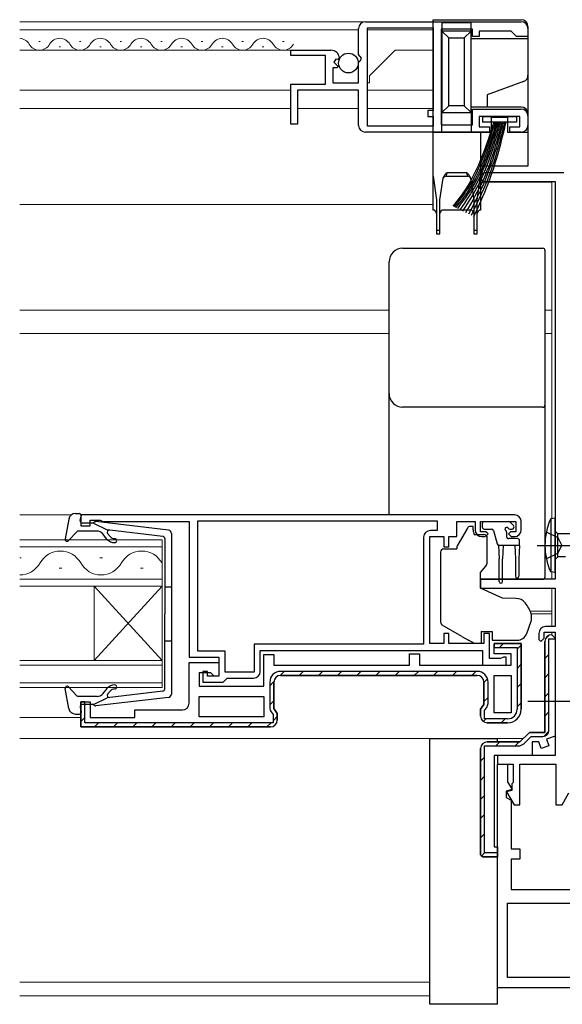
# Model space of a CAD drawing. Extents: x 0 to 1133, y 0 to 806.
# Drawn here: x 827 to 907, y 199 to 345 of the extents above; entities that cross this region are included whole.
import ezdxf

# ---------------------------------------------------------------- set-up
doc = ezdxf.new("R2010")
doc.units = 0
doc.linetypes.add('YCENTER_1', pattern=[13, 10, -1, 1, -1])
for name, color, linetype, lineweight in [('YKK_11', 7, 'CONTINUOUS', 30), ('YKK_12', 2, 'CONTINUOUS', 13), ('YKK_13', 4, 'CONTINUOUS', 30)]:
    doc.layers.add(name, color=color, linetype=linetype, lineweight=lineweight)

msp = doc.modelspace()

# ---------------------------------------------------------------- linework, layer by layer
at = {"layer": 'YKK_11', "linetype": 'ByBlock', "lineweight": -2, "ltscale": 0.5}
for p, q in [((877.3, 339.47), (877.3, 343.3)), ((878.3, 344.3), (901.3, 344.3)), ((878.6, 328.9), (878.6, 343.4)), ((878.6, 343.4), (888.3, 343.4)), ((888.3, 343.4), (888.3, 331.2)), ((894.1, 343.2), (889.5, 343.2)), ((889.5, 343.2), (889.5, 329.1)), ((894.1, 342.1), (894.1, 343.2)), ((902.3, 343.3), (902.3, 342.1)), ((895.1, 342.1), (894.1, 342.1)), ((899.8, 342.9), (895.1, 342.9)), ((895.1, 342.9), (895.1, 342.1)), ((900.3, 342.4), (899.8, 342.9)), ((900.6, 342.1), (900.3, 342.4)), ((902.3, 342.1), (900.6, 342.1)), ((867.3, 339.3), (867.3, 340.1)), ((867.3, 340.1), (873.2, 340.1)), ((872.4, 339.3), (867.3, 339.3)), ((872.4, 335.1), (872.4, 339.3)), ((873.93, 338.79), (873.66, 338.32)), ((874.25, 338.71), (873.93, 338.79)), ((874.5, 338.92), (874.25, 338.71)), ((877.75, 338.93), (877.3, 339.47)), ((877.6, 338.6), (877.75, 338.93)), ((874.12, 337.5), (873.5, 337.5)), ((873.5, 337.5), (873.5, 335.3)), ((873.66, 338.32), (874.22, 337.76)), ((874.22, 337.76), (874.12, 337.5)), ((877.3, 338.3), (877.6, 338.6)), ((877.3, 335.3), (877.3, 338.3)), ((867.3, 329.2), (867.3, 335.1)), ((867.3, 335.1), (872.4, 335.1)), ((873.5, 335.3), (877.3, 335.3)), ((877.3, 334.2), (868.3, 334.2)), ((868.3, 334.2), (868.3, 329.2)), ((877.3, 329), (877.3, 334.2)), ((894.1, 329.1), (894.1, 331.4)), ((894.1, 331.4), (901.3, 331.4)), ((888.3, 331.2), (887.5, 331.2)), ((887.5, 331.2), (887.5, 330.3)), ((887.5, 330.3), (888.3, 330.3)), ((888.3, 330.3), (888.3, 328.9)), ((901.1, 330.3), (895.1, 330.3)), ((895.1, 330.3), (895.1, 328.8)), ((901.1, 328.8), (901.1, 330.3)), ((902.3, 330.4), (902.3, 329)), ((868.3, 329.2), (867.3, 329.2)), ((888.3, 328.9), (878.6, 328.9)), ((889.5, 329.1), (894.1, 329.1)), ((895.1, 328.8), (896.6, 328.8)), ((896.6, 328.8), (896.6, 328)), ((899.6, 328), (899.6, 328.8)), ((899.6, 328.8), (901.1, 328.8)), ((896.6, 328), (878.3, 328)), ((901.3, 328), (899.6, 328)), ((900.3, 271.5), (836.3, 271.5)), ((836.3, 271.5), (836.3, 269.9)), ((837.7, 269.9), (837.7, 270.7)), ((837.7, 270.7), (839.15, 270.7)), ((839.15, 270.7), (839.38, 270.6)), ((839.38, 270.6), (839.6, 270.5)), ((839.6, 270.5), (852.3, 270.5)), ((852.3, 270.5), (852.3, 250.5)), ((853.6, 270.6), (888.9, 270.6)), ((853.6, 251.4), (853.6, 270.6)), ((888.9, 270.6), (888.9, 269.2)), ((891.8, 268.3), (891.8, 270.5)), ((891.8, 270.5), (894.5, 270.5)), ((894.5, 270.5), (894.5, 269.3)), ((895.3, 269), (895.3, 270.5)), ((895.3, 270.5), (900.5, 270.5)), ((900.5, 270.5), (900.5, 269)), ((901.3, 269.3), (901.3, 270.5)), ((836.3, 269.9), (837.7, 269.9)), ((888.9, 269.2), (887.9, 269.2)), ((896.1, 269), (895.3, 269)), ((896.4, 268.7), (896.1, 269)), ((899.7, 269), (899.4, 268.7)), ((900.5, 269), (899.7, 269)), ((886.9, 268.2), (886.9, 252.4)), ((887.8, 252.5), (887.8, 268.3)), ((887.8, 268.3), (889.9, 268.3)), ((889.9, 268.3), (889.9, 266.8)), ((890.6, 266.8), (890.6, 268.3)), ((890.6, 268.3), (891.8, 268.3)), ((895.5, 268.3), (896, 268.3)), ((896, 268.3), (896.4, 268.7)), ((899.4, 268.7), (899.8, 268.3)), ((899.8, 268.3), (900.3, 268.3)), ((889.9, 266.8), (890.6, 266.8)), ((890.6, 254), (889.9, 254)), ((889.9, 254), (889.9, 252.5)), ((890.6, 252.5), (890.6, 254)), ((896.6, 254), (895.8, 254)), ((895.8, 254), (895.8, 252.5)), ((896.6, 250.3), (896.6, 254)), ((905.8, 253.8), (906.3, 253.3)), ((906.3, 253.3), (906.3, 238.82)), ((886.9, 252.4), (861.9, 252.4)), ((861.9, 252.4), (861.9, 248.3)), ((862.8, 248.4), (862.8, 251.5)), ((862.8, 251.5), (895.6, 251.5)), ((889.9, 252.5), (887.8, 252.5)), ((895.8, 252.5), (890.6, 252.5)), ((895.6, 251.5), (895.6, 249.3)), ((897.3, 251), (897.3, 252.5)), ((897.3, 252.5), (901.3, 252.5)), ((901.3, 252.5), (901.3, 242.8)), ((904.8, 239.4), (904.8, 252.8)), ((852.3, 250.5), (856.7, 250.5)), ((857.6, 251.4), (853.6, 251.4)), ((856.7, 250.5), (856.7, 247.7)), ((857.6, 248.3), (857.6, 251.4)), ((863.3, 246.2), (863.3, 250.9)), ((863.3, 250.9), (864.8, 250.9)), ((864.8, 250.9), (864.8, 249.3)), ((884.8, 249.3), (884.8, 251)), ((884.8, 251), (886.3, 251)), ((886.3, 251), (886.3, 249.3)), ((898.25, 250.3), (896.6, 250.3)), ((899.8, 251), (897.3, 251)), ((898.48, 250.4), (898.25, 250.3)), ((898.7, 250.5), (898.48, 250.4)), ((899.1, 250.5), (898.7, 250.5)), ((899.1, 249.3), (899.1, 250.5)), ((899.8, 249.3), (899.8, 251)), ((852.3, 243.7), (852.3, 249.7)), ((852.3, 249.7), (856.7, 249.7)), ((856.7, 249.7), (856.7, 247.7)), ((864.8, 249.3), (884.8, 249.3)), ((886.3, 249.3), (899.8, 249.3)), ((895.6, 249.3), (899.1, 249.3)), ((855.5, 248.2), (853.8, 248.2)), ((853.8, 248.2), (853.8, 246.2)), ((855, 248.4), (854.3, 248.4)), ((854.3, 248.4), (854.3, 246.8)), ((855, 247.7), (855, 248.4)), ((856.7, 247.7), (855, 247.7)), ((856, 247.7), (855.5, 248.2)), ((856.7, 247.7), (856, 247.7)), ((857.3, 246.8), (857.6, 247.1)), ((861.9, 248.3), (857.6, 248.3)), ((857.6, 247.1), (857.9, 247.4)), ((857.9, 247.4), (861.8, 247.4)), ((894.8, 247.8), (865.8, 247.8)), ((897.3, 242.3), (897.3, 247.8)), ((897.3, 247.8), (899.8, 247.8)), ((899.8, 247.8), (899.8, 242.3)), ((853.8, 246.2), (863.3, 246.2)), ((854.3, 246.8), (857.3, 246.8)), ((864.8, 246.8), (864.8, 242.91)), ((895.8, 243.51), (895.8, 246.8)), ((853.8, 244.7), (863.3, 244.7)), ((853.8, 241.7), (853.8, 244.7)), ((863.3, 244.7), (863.3, 241.7)), ((836.3, 240.2), (836.3, 243.9)), ((836.3, 243.9), (837.7, 243.9)), ((837.7, 243.9), (837.7, 241.6)), ((864.8, 242.91), (865.3, 242.2)), ((895.3, 242.8), (895.8, 243.51)), ((895.3, 241.8), (895.3, 242.8)), ((837.7, 241.6), (844.3, 241.6)), ((844.3, 241.6), (844.3, 242.7)), ((844.3, 242.7), (851.3, 242.7)), ((863.3, 241.7), (853.8, 241.7)), ((865.3, 242.2), (865.3, 241.2)), ((899.8, 242.3), (897.3, 242.3)), ((864.3, 240.2), (836.3, 240.2)), ((899.3, 240.8), (896.3, 240.8)), ((901.1, 238), (902.5, 239.4)), ((902.5, 239.4), (904.8, 239.4)), ((906.3, 238.82), (905.04, 238.37)), ((895.3, 221.3), (895.3, 237)), ((896.3, 238), (901.1, 238)), ((903.9, 238), (902.9, 238)), ((902.9, 238), (902.9, 236)), ((904.26, 237.02), (903.9, 238)), ((905.39, 237.43), (904.26, 237.02)), ((905.04, 238.37), (905.39, 237.43)), ((902.9, 236), (897.3, 236)), ((897.3, 236), (897.3, 222.5)), ((897.3, 222.5), (897.8, 222.5)), ((897.8, 222.5), (897.8, 221)), ((895.6, 221), (895.3, 221.3)), ((897.8, 221), (895.6, 221))]:
    msp.add_line(p, q, dxfattribs=at)
at = {"layer": 'YKK_11', "color": 211, "linetype": 'ByBlock', "lineweight": -2, "ltscale": 0.5}
for p, q in [((907.6, 322), (895.95, 322)), ((895.95, 320.7), (906.3, 320.7)), ((906.3, 320.7), (906.3, 262)), ((906.3, 262), (895.3, 262)), ((895.3, 262), (895.3, 260.7)), ((895.3, 260.7), (906.3, 260.7)), ((906.3, 260.7), (906.3, 255)), ((906.3, 255), (904.9, 255)), ((903.9, 254), (903.9, 253.1)), ((903.9, 253.1), (904.2, 252.8)), ((904.2, 252.8), (904.7, 253.3)), ((904.7, 253.3), (904.7, 254.2)), ((904.7, 254.2), (906.3, 254.2)), ((906.3, 254.2), (906.3, 236)), ((906.3, 236), (897.8, 236)), ((897.8, 236), (897.8, 234.7)), ((897.8, 234.7), (900.1, 234.7)), ((897.8, 201.7), (897.8, 234.7)), ((897.8, 234.7), (899.3, 234.7)), ((899.3, 234.7), (899.3, 232.1)), ((900.1, 234.7), (900.1, 232)), ((901.1, 228.7), (901.1, 234.7)), ((901.1, 234.7), (906.4, 234.7)), ((906.4, 234.7), (906.4, 228.7)), ((899.3, 232.1), (899.96, 230.97)), ((900.1, 232), (899.9, 231.8)), ((899.9, 231.8), (899.9, 230.8)), ((899.96, 230.97), (899.1, 230.74)), ((899.1, 230.74), (899.1, 229.8)), ((899.1, 229.8), (899.8, 229.4)), ((899.9, 230.8), (899.14, 230.6)), ((899.14, 230.6), (900.24, 228.7)), ((907.33, 228.7), (908.35, 230.47)), ((899.8, 229.4), (899.8, 222.2)), ((900.24, 228.7), (901.1, 228.7)), ((906.4, 228.7), (907.33, 228.7)), ((899.8, 222.2), (901.1, 222.2)), ((901.1, 222.2), (901.1, 220.7)), ((901.1, 220.7), (899.8, 220.7)), ((899.8, 220.7), (899.8, 216.2)), ((899.8, 216.2), (908.5, 216.2)), ((899.3, 203.2), (899.3, 214.2)), ((899.3, 214.2), (914, 214.2)), ((922.5, 203.2), (899.3, 203.2)), ((927, 201.7), (897.8, 201.7))]:
    msp.add_line(p, q, dxfattribs=at)
at = {"layer": 'YKK_11', "linetype": 'Continuous', "lineweight": 13}
for p, q in [((904.89, 253.22), (905.38, 253.71)), ((898.1, 251.9), (898.7, 252.5)), ((900.7, 251.67), (901.25, 252.22)), ((904.8, 250.3), (905.4, 250.9)), ((900.7, 248.84), (901.3, 249.44)), ((865.71, 247.8), (866.32, 248.4)), ((868.55, 247.8), (869.15, 248.4)), ((871.37, 247.8), (871.97, 248.4)), ((874.2, 247.8), (874.8, 248.4)), ((877.03, 247.8), (877.63, 248.4)), ((879.86, 247.8), (880.46, 248.4)), ((882.69, 247.8), (883.29, 248.4)), ((885.52, 247.8), (886.12, 248.4)), ((888.35, 247.8), (888.95, 248.4)), ((891.17, 247.8), (891.77, 248.4)), ((894, 247.8), (894.6, 248.4)), ((895.8, 246.77), (896.32, 247.29)), ((904.8, 247.47), (905.4, 248.07)), ((864.2, 246.28), (864.8, 246.89)), ((900.7, 246.01), (901.3, 246.61)), ((895.8, 243.94), (896.4, 244.54)), ((904.8, 244.64), (905.4, 245.24)), ((864.2, 243.45), (864.8, 244.05)), ((900.7, 243.18), (901.3, 243.78)), ((836.3, 241.01), (836.9, 241.61)), ((864.69, 241.12), (865.3, 241.73)), ((895.69, 241.01), (896.13, 241.44)), ((898.32, 240.8), (898.92, 241.4)), ((904.8, 241.81), (905.4, 242.41)), ((838.32, 240.2), (838.92, 240.8)), ((841.15, 240.2), (841.75, 240.8)), ((843.98, 240.2), (844.58, 240.8)), ((846.8, 240.2), (847.4, 240.8)), ((849.63, 240.2), (850.23, 240.8)), ((852.46, 240.2), (853.06, 240.8)), ((855.29, 240.2), (855.89, 240.8)), ((858.12, 240.2), (858.72, 240.8)), ((860.95, 240.2), (861.55, 240.8)), ((863.77, 240.2), (864.38, 240.81)), ((904.62, 238.81), (905.39, 239.58)), ((897.56, 237.4), (898.16, 238)), ((900.39, 237.4), (901, 238.01)), ((895.3, 235.14), (895.9, 235.74)), ((895.3, 232.31), (895.9, 232.91)), ((895.3, 229.49), (895.9, 230.09)), ((895.3, 226.66), (895.9, 227.26)), ((895.3, 223.83), (895.9, 224.43)), ((895.39, 221.09), (895.9, 221.6))]:
    msp.add_line(p, q, dxfattribs=at)
at = {"layer": 'YKK_11', "linetype": 'ByBlock', "lineweight": 30, "ltscale": 0.5}
for p, q in [((905.4, 239.7), (905.4, 253.2)), ((905.4, 253.2), (906.3, 253.2)), ((906.3, 253.3), (905.8, 253.8)), ((906.3, 253.2), (906.3, 253.3)), ((901.3, 252.5), (897.3, 252.5)), ((897.3, 252.5), (897.3, 251.9)), ((897.3, 251.9), (900.7, 251.9)), ((900.7, 251.9), (900.7, 242.8)), ((901.3, 242.8), (901.3, 252.5)), ((904.8, 252.8), (904.8, 239.4)), ((894.8, 248.4), (865.8, 248.4)), ((865.8, 247.8), (894.8, 247.8)), ((864.2, 246.8), (864.2, 243.07)), ((864.8, 242.91), (864.8, 246.8)), ((895.8, 246.8), (895.8, 243.51)), ((896.4, 243.67), (896.4, 246.8)), ((836.9, 243.9), (836.3, 243.9)), ((836.3, 243.9), (836.3, 240.2)), ((836.9, 240.8), (836.9, 243.9)), ((865.3, 242.2), (864.8, 242.91)), ((895.8, 243.51), (895.3, 242.8)), ((895.3, 242.8), (895.3, 241.8)), ((895.9, 242.61), (896.2, 243.04)), ((864.4, 242.44), (864.7, 242.01)), ((864.7, 242.01), (864.7, 240.8)), ((865.3, 241.2), (865.3, 242.2)), ((895.9, 241.4), (895.9, 242.61)), ((899.3, 241.4), (895.9, 241.4)), ((836.3, 240.2), (864.3, 240.2)), ((864.7, 240.8), (836.9, 240.8)), ((896.3, 240.8), (899.3, 240.8)), ((902.5, 239.4), (901.1, 238)), ((901.67, 237.72), (902.75, 238.8)), ((904.8, 239.4), (902.5, 239.4)), ((902.75, 238.8), (904.5, 238.8)), ((895.3, 237), (895.3, 221.3)), ((895.9, 221.6), (895.9, 237.4)), ((895.9, 237.4), (900.89, 237.4)), ((901.1, 238), (896.3, 238)), ((895.3, 221.3), (895.6, 221)), ((895.6, 221), (897.8, 221)), ((897.8, 221.6), (895.9, 221.6)), ((897.8, 221), (897.8, 221.6))]:
    msp.add_line(p, q, dxfattribs=at)
at = {"layer": 'YKK_11', "linetype": 'ByBlock', "lineweight": -2, "ltscale": 0.5}
for centre, radius, start, end in [((878.3, 343.3), 1, 90, 180), ((901.3, 343.3), 1, 0, 90), ((873.2, 338.8), 1.3, 5.2159, 90), ((901.3, 330.4), 1, 0, 90), ((878.3, 329), 1, 180, 270), ((901.3, 329), 1, 270, 360), ((900.3, 270.5), 1, 0, 90), ((887.9, 268.2), 1, 90, 180), ((895.5, 269.3), 1, 180, 270), ((900.3, 269.3), 1, 270, 360), ((905.8, 252.8), 1, 90, 180), ((861.8, 248.4), 1, 270, 360), ((865.8, 246.8), 1, 90, 180), ((894.8, 246.8), 1, 0, 90), ((851.3, 243.7), 1, 270, 360), ((899.3, 242.8), 2, 270, 360), ((896.3, 241.8), 1, 180, 270), ((864.3, 241.2), 1, 270, 360), ((896.3, 237), 1, 90, 180)]:
    msp.add_arc(centre, radius, start, end, dxfattribs=at)
at = {"layer": 'YKK_11', "color": 211, "linetype": 'ByBlock', "lineweight": -2, "ltscale": 0.5}
for centre, radius, end in [((895.95, 321.35), 0.65, 270), ((904.9, 254), 1, 180)]:
    msp.add_arc(centre, radius, 90, end, dxfattribs=at)
at = {"layer": 'YKK_11', "linetype": 'ByBlock', "lineweight": 30, "ltscale": 0.5}
for centre, radius, start, end in [((905.8, 252.8), 1, 90, 180), ((865.8, 246.8), 1.6, 90, 180), ((865.8, 246.8), 1, 90, 180), ((894.8, 246.8), 1.6, 0, 90), ((894.8, 246.8), 1, 0, 90), ((865.3, 243.07), 1.1, 180, 215), ((895.3, 243.67), 1.1, 325, 360), ((899.3, 242.8), 2, 270, 360), ((899.3, 242.8), 1.4, 270, 360), ((896.3, 241.8), 1, 180, 270), ((864.3, 241.2), 1, 270, 360), ((904.5, 239.7), 0.9, 270, 360), ((896.3, 237), 1, 90, 180), ((900.89, 238.5), 1.1, 270, 315)]:
    msp.add_arc(centre, radius, start, end, dxfattribs=at)
at = {"layer": 'YKK_12'}
for p, q in [((888.3, 344.3), (827.3, 344.3)), ((877.3, 343.1), (827.3, 343.1)), ((878.6, 343.1), (888.3, 343.1)), ((888.3, 343.11), (888.3, 331.47)), ((830.3, 341.36), (830.1, 341.36)), ((833.3, 340.6), (833.1, 340.6)), ((836.3, 341.36), (836.1, 341.36)), ((839.3, 340.6), (839.1, 340.6)), ((842.3, 341.36), (842.1, 341.36)), ((845.3, 340.6), (845.1, 340.6)), ((848.3, 341.36), (848.1, 341.36)), ((851.3, 340.6), (851.1, 340.6)), ((854.3, 341.36), (854.1, 341.36)), ((857.3, 340.6), (857.1, 340.6)), ((860.3, 341.36), (860.1, 341.36)), ((863.3, 340.6), (863.1, 340.6)), ((866.3, 341.36), (866.1, 341.36)), ((867.7, 340.1), (827.3, 340.1)), ((878.9, 336.3), (882.7, 340.1)), ((882.7, 340.1), (888.3, 340.1)), ((878.9, 335.3), (878.9, 336.3)), ((878.9, 335.3), (878.6, 335.3)), ((867.3, 334.2), (827.3, 334.2)), ((878.6, 334.2), (888.3, 334.2)), ((867.3, 331.5), (827.3, 331.5)), ((868.3, 331.5), (877.3, 331.5)), ((878.6, 331.5), (888.3, 331.5)), ((895.3, 320.6), (905.8, 320.6)), ((905.8, 320.6), (905.8, 270.94)), ((827.3, 317.3), (888.3, 317.3)), ((881.8, 301.7), (827.3, 301.7)), ((905.8, 301.7), (904.8, 301.7)), ((881.8, 298.3), (827.3, 298.3)), ((905.8, 298.3), (904.8, 298.3)), ((827.3, 271.5), (834.93, 271.5)), ((848.3, 267.8), (827.3, 267.8)), ((848.3, 261), (848.3, 267.8)), ((827.3, 266.8), (848.3, 266.8)), ((827.5, 265.16), (827.3, 265.16)), ((839.5, 265.16), (839.1, 265.16)), ((833.5, 263.64), (833.1, 263.64)), ((845.5, 263.64), (845.1, 263.64)), ((848.3, 262), (827.3, 262)), ((905.8, 263.06), (905.8, 262)), ((827.3, 261), (848.3, 261)), ((838.3, 261), (838.3, 250)), ((848.3, 261), (838.3, 250)), ((848.3, 250), (838.3, 261)), ((848.3, 261), (848.3, 250)), ((905.8, 260.7), (905.8, 255)), ((902.56, 257.3), (905.8, 257.3)), ((902.72, 256.9), (905.8, 256.9)), ((905.8, 254.2), (905.8, 253.8)), ((848.3, 250), (827.3, 250)), ((848.3, 246), (848.3, 250)), ((827.3, 249.3), (848.3, 249.3)), ((848.3, 246.7), (827.3, 246.7)), ((827.3, 246), (848.3, 246)), ((827.3, 241.6), (836.3, 241.6)), ((827.3, 238.5), (901.6, 238.5)), ((827.3, 202.5), (887.8, 202.5)), ((827.3, 200.5), (887.8, 200.5))]:
    msp.add_line(p, q, dxfattribs=at)
for centre, radius, start, end in [((827.2, 340.14), 1.72, 29.2025, 86.6433), ((833.2, 340.14), 1.72, 29.2025, 150.7975), ((839.2, 340.14), 1.72, 29.2025, 150.7975), ((845.2, 340.14), 1.72, 29.2025, 150.7975), ((851.2, 340.14), 1.72, 29.2025, 150.7975), ((857.2, 340.14), 1.72, 29.2025, 150.7975), ((863.2, 340.14), 1.72, 29.2025, 150.7975), ((830.2, 341.82), 1.72, 209.2025, 330.7975), ((836.2, 341.82), 1.72, 209.2025, 330.7975), ((842.2, 341.82), 1.72, 209.2025, 330.7975), ((848.2, 341.82), 1.72, 209.2025, 330.7975), ((854.2, 341.82), 1.72, 209.2025, 330.7975), ((860.2, 341.82), 1.72, 209.2025, 330.7975), ((866.2, 341.82), 1.72, 209.2025, 330.7975), ((833.3, 262.72), 3.44, 29.2025, 150.7975), ((845.3, 262.72), 3.44, 29.2278, 150.7975), ((827.3, 266.08), 3.44, 269.9774, 330.7975), ((839.3, 266.08), 3.44, 209.2025, 330.7975)]:
    msp.add_arc(centre, radius, start, end, dxfattribs=at)
at = {"layer": 'YKK_13'}
for p, q in [((888.3, 344.6), (901.3, 344.6)), ((888.3, 328), (888.3, 344.6)), ((889.6, 344.2), (893.9, 344.2)), ((889.6, 344.2), (889.6, 342.9)), ((893.9, 342.9), (893.9, 344.2)), ((902.3, 343.6), (902.3, 341.8)), ((889.6, 342.9), (890.6, 341.9)), ((889.6, 342.9), (889.6, 330.9)), ((893.9, 342.9), (889.6, 342.9)), ((890.6, 331.9), (890.6, 341.9)), ((890.6, 341.9), (892.9, 341.9)), ((893.9, 342.9), (892.9, 341.9)), ((892.9, 341.9), (892.9, 331.9)), ((893.9, 330.9), (893.9, 342.9)), ((893.9, 341.8), (902.3, 341.8)), ((902.3, 341.8), (902.3, 336.4)), ((902.3, 336.4), (902.3, 330.7)), ((901.64, 335.46), (896.3, 333.52)), ((896.3, 333.52), (896.3, 331.7)), ((890.6, 331.9), (889.6, 330.9)), ((892.9, 331.9), (890.6, 331.9)), ((892.9, 331.9), (893.9, 330.9)), ((896.3, 331.7), (893.9, 331.7)), ((901.3, 331.7), (896.3, 331.7)), ((889.6, 330.9), (893.9, 330.9)), ((889.6, 328), (889.6, 330.9)), ((893.9, 330.9), (893.9, 328)), ((895.6, 330.3), (900.6, 330.3)), ((895.6, 330.3), (895.6, 329.45)), ((896.9, 330.2), (899.3, 330.2)), ((896.9, 328), (896.9, 330.2)), ((899.3, 330.2), (899.3, 328)), ((900.6, 330.3), (900.6, 329.45)), ((902.3, 330.7), (902.3, 328)), ((900.6, 329.45), (895.6, 329.45)), ((888.3, 321.5), (888.3, 328)), ((888.3, 328), (895.3, 328)), ((895.3, 328), (895.3, 321.5)), ((895.3, 328), (896.9, 328)), ((899.3, 328), (902.3, 328)), ((902.3, 328), (902.3, 323)), ((902.3, 323), (895.3, 323)), ((888.3, 321.5), (888.8, 318)), ((888.3, 316.5), (888.3, 321.5)), ((890.24, 321.5), (890.38, 322)), ((890.24, 321.5), (893.37, 321.5)), ((893.23, 322), (890.38, 322)), ((893.23, 322), (893.37, 321.5)), ((894.8, 318), (895.3, 321.5)), ((895.3, 321.5), (895.3, 316.5)), ((889.3, 318), (889.76, 321.2)), ((893.84, 321.2), (894.3, 318)), ((888.8, 318), (888.8, 313.5)), ((889.3, 313.5), (889.3, 318)), ((894.3, 318), (894.3, 313.5)), ((894.8, 313.5), (894.8, 318)), ((893.8, 316.5), (889.8, 316.5)), ((888.8, 313.5), (888.8, 313)), ((889.3, 313.5), (888.8, 313.5)), ((888.8, 313), (889.3, 313)), ((889.3, 313), (889.3, 313.5)), ((894.3, 313.5), (894.3, 313)), ((894.8, 313.5), (894.3, 313.5)), ((894.3, 313), (894.8, 313)), ((894.8, 313), (894.8, 313.5)), ((883.8, 310.86), (904.5, 310.86)), ((904.8, 310.56), (904.8, 309.3)), ((881.8, 307.6), (881.8, 308.86)), ((881.8, 288.73), (881.8, 289.4)), ((881.8, 283.3), (881.8, 288.73)), ((904.8, 287.7), (904.8, 287.04)), ((904.8, 287.04), (904.8, 283.45)), ((904.8, 283.45), (904.8, 262.38)), ((881.8, 271.5), (881.8, 283.3)), ((834.55, 270.88), (834, 267.95)), ((835.53, 271.7), (836.1, 271.7)), ((836.21, 270.68), (836.39, 271.32)), ((849.26, 269.25), (838.52, 270.5)), ((895.85, 270.5), (899.45, 270.5)), ((900.16, 269.91), (899.66, 270.41)), ((906.3, 271), (905.65, 270.92)), ((905.65, 270.92), (905.65, 263.08)), ((906.3, 263), (906.3, 271)), ((835.71, 269), (834.52, 267.7)), ((838.73, 269.1), (835.93, 269.1)), ((838.2, 270.3), (836.5, 270.3)), ((838.2, 270.3), (840.2, 269.29)), ((848.43, 268.33), (840.2, 269.29)), ((840.47, 269.25), (840.47, 269.25)), ((893.36, 269.55), (891.87, 266.91)), ((894.2, 269.8), (893.79, 269.8)), ((894.2, 269.3), (894.2, 269.8)), ((895.55, 270.2), (895.55, 269.7)), ((895.85, 269.4), (896.92, 269.4)), ((897.21, 269.18), (897.73, 267.22)), ((899.15, 268.94), (899.15, 268.3)), ((899.61, 269.4), (899.95, 269.4)), ((904.99, 269), (906.7, 268.15)), ((906.3, 269.08), (906.7, 268.68)), ((840.17, 267.94), (839.5, 268.74)), ((840.63, 268.32), (840.27, 268.76)), ((848.7, 268.03), (848.7, 256.9)), ((849.7, 268.75), (849.7, 245.05)), ((894.37, 268.6), (895.8, 268.6)), ((896.3, 267.3), (896.3, 268.1)), ((900.75, 268), (899.45, 268)), ((901.05, 267), (901.05, 267.7)), ((906.7, 265.33), (906.7, 268.68)), ((908.5, 268.68), (906.7, 268.68)), ((906.7, 268.15), (907.31, 267)), ((889.4, 266), (889.4, 265.9)), ((889.9, 266.5), (891.8, 266.5)), ((891.8, 266.67), (891.8, 266.5)), ((896.3, 264.56), (896.3, 267.3)), ((897.95, 267.01), (898.05, 265)), ((901.05, 267), (898.02, 267)), ((898.65, 267), (898.55, 265)), ((900.35, 267), (900.45, 265)), ((901.05, 267), (900.95, 265)), ((906.7, 265.86), (907.31, 267)), ((889.4, 265.9), (889.4, 264.9)), ((889.4, 264.9), (889.4, 262.42)), ((898.05, 261.65), (898.05, 265)), ((898.55, 261.65), (898.55, 265)), ((900.45, 265), (900.45, 262.45)), ((900.95, 265), (900.95, 262.45)), ((904.99, 265), (906.7, 265.86)), ((906.3, 264.93), (906.7, 265.33)), ((907.84, 265.33), (906.7, 265.33)), ((895.3, 263), (896.07, 263.91)), ((889.4, 262.42), (889.4, 260.7)), ((895.3, 260.7), (895.3, 263)), ((895.3, 262), (904.5, 262)), ((904.8, 262.38), (904.8, 262.3)), ((906.3, 263), (905.65, 263.08)), ((848.7, 260.9), (849.7, 260.9)), ((889.4, 260.7), (889.4, 257.2)), ((897.54, 259.65), (895.3, 260.7)), ((898.52, 259.2), (897.54, 259.65)), ((900.51, 259.18), (898.52, 259.2)), ((848.7, 245.77), (848.7, 256.9)), ((889.4, 257.2), (889.4, 255.68)), ((902.8, 255.97), (902.8, 256.7)), ((892.55, 253.57), (889.65, 255.24)), ((902.11, 253.99), (902.77, 255.8)), ((892.55, 253.57), (893.53, 253)), ((894.4, 252.5), (893.53, 253)), ((895.4, 254.3), (895.4, 252.5)), ((895.4, 254.3), (897, 254.3)), ((897, 254.3), (897, 253)), ((897, 253), (900.7, 253)), ((848.7, 252.9), (849.7, 252.9)), ((895.4, 252.5), (894.4, 252.5)), ((834.55, 242.92), (834, 245.85)), ((835.71, 244.8), (834.52, 246.1)), ((840.17, 245.86), (839.5, 245.06)), ((838.73, 244.7), (835.93, 244.7)), ((838.2, 243.5), (840.2, 244.51)), ((849.26, 244.55), (838.52, 243.3)), ((848.43, 245.47), (840.2, 244.51)), ((840.63, 245.48), (840.27, 245.04)), ((836.21, 243.12), (836.39, 242.48)), ((838.2, 243.5), (836.5, 243.5)), ((835.53, 242.1), (836.1, 242.1)), ((887.8, 199.25), (887.8, 238.5)), ((887.8, 238.5), (897.8, 238.5)), ((897.8, 238), (897.8, 238.5)), ((897.8, 199.25), (897.8, 202)), ((897.8, 199.25), (887.8, 199.25))]:
    msp.add_line(p, q, dxfattribs=at)
at = {"layer": 'YKK_13', "linetype": 'YCENTER_1'}
for p, q in [((903.64, 267), (932.34, 267)), ((902.3, 244), (915.8, 244))]:
    msp.add_line(p, q, dxfattribs=at)
at = {"layer": 'YKK_13'}
msp.add_circle((875.81, 338.2), 1.45, dxfattribs=at)
for centre, radius, start, end in [((901.3, 343.6), 1, 0, 90), ((901.3, 336.4), 1, 290, 0), ((901.3, 330.7), 1, 0, 90), ((890.24, 321), 0.5, 90, 171.8699), ((891.19, 320.73), 1.51, 122.6196, 161.6201), ((892.41, 320.73), 1.51, 18.3799, 57.3804), ((893.37, 321), 0.5, 8.1301, 90), ((888.3, 316), 0.5, 0, 90), ((889.8, 316), 0.5, 90, 180), ((893.8, 316), 0.5, 0, 90), ((895.3, 316), 0.5, 90, 180), ((883.8, 289.4), 2, 180.0393, 270.0393), ((904.5, 287.7), 0.3, 269.961, 359.9605), ((835.53, 270.7), 1, 90, 169.4879), ((836.1, 271.4), 0.3, 344.4346, 90), ((836.5, 270.6), 0.3, 164.4346, 270), ((838.48, 270.2), 0.3, 83.3791, 160.5288), ((895.85, 270.2), 0.3, 90, 180), ((899.45, 270.2), 0.3, 45, 90), ((914.3, 267), 9.5, 155.618, 204.382), ((835.93, 268.8), 0.3, 90, 137.6447), ((838.73, 268.1), 1, 40, 90), ((840.5, 268.95), 0.3, 83.3791, 220), ((849.2, 268.75), 0.5, 0, 83.3791), ((893.79, 269.3), 0.5, 90, 150.4612), ((895.7, 269.3), 1.5, 180, 207.8181), ((895.85, 269.7), 0.3, 180, 270), ((896.92, 269.1), 0.3, 15, 90), ((899.15, 269.4), 0.25, 33.0557, 236.9443), ((898.85, 268.94), 0.3, 0, 56.9443), ((899.61, 269.7), 0.3, 213.0557, 270), ((899.95, 269.7), 0.3, 270, 45), ((834.3, 267.9), 0.3, 169.4879, 317.6447), ((841.32, 268.9), 1.5, 220, 270), ((841.32, 268.9), 0.9, 220, 270), ((841.32, 267.7), 0.3, 270, 90), ((848.4, 268.03), 0.3, 0, 83.3791), ((895.8, 268.1), 0.5, 0, 90), ((899.45, 268.3), 0.3, 180, 270), ((900.75, 267.7), 0.3, 0, 90), ((889.9, 266), 0.5, 90, 180), ((892.3, 266.67), 0.5, 150.4612, 180), ((898.02, 267.3), 0.3, 195, 270), ((895.3, 264.56), 1, 320, 0), ((898.3, 261.65), 0.25, 180, 0), ((900.7, 262.45), 0.25, 180, 0), ((904.5, 262.3), 0.3, 269.9958, 359.996), ((900.49, 257.38), 1.8, 38.9295, 89.5), ((898, 255.37), 5, 17.1462, 38.9295), ((902.3, 255.97), 0.5, 340, 360), ((902.3, 256.7), 0.5, 0, 17.1462), ((889.9, 255.68), 0.5, 180, 240), ((900.7, 254.5), 1.5, 270, 340), ((834.3, 245.9), 0.3, 42.3553, 190.5121), ((841.32, 244.9), 1.5, 90, 140), ((841.32, 244.9), 0.9, 90, 140), ((841.32, 246.1), 0.3, 270, 90), ((848.4, 245.77), 0.3, 276.6209, 0), ((835.93, 245), 0.3, 222.3553, 270), ((838.73, 245.7), 1, 270, 320), ((840.5, 244.85), 0.3, 140, 276.6209), ((849.2, 245.05), 0.5, 276.6209, 0), ((835.53, 243.1), 1, 190.5121, 270), ((836.5, 243.2), 0.3, 90, 195.5654), ((838.48, 243.6), 0.3, 199.4712, 276.6209), ((836.1, 242.4), 0.3, 270, 15.5654)]:
    msp.add_arc(centre, radius, start, end, dxfattribs=at)
for centre, major_axis, start_param, end_param in [((883.8, 308.86), (0, -2), 3.141593, 4.712389), ((904.5, 310.56), (0, -0.3), 1.570796, 3.141593)]:
    msp.add_ellipse(centre, major_axis=major_axis, ratio=0.998401, start_param=start_param, end_param=end_param, dxfattribs=at)
at = {"layer": 'YKK_13', "extrusion": (0, 0, -1)}
msp.add_ellipse((902.3, 258.31), major_axis=(-0.47, 2.51), ratio=0.000298, start_param=3.140563, end_param=3.14109, dxfattribs=at)
at = {"layer": 'YKK_13'}
for points, knots in [([(897.24, 329.45), (896.14, 326.02), (894.73, 321.64), (891.99, 318), (891.2, 317.07)], [0, 0, 0, 0, 10.652909, 13.626287, 13.626287, 13.626287, 13.626287]), ([(897.44, 329.45), (896.37, 326.05), (894.98, 321.62), (892.21, 317.97), (891.4, 316.97)], [0, 0, 0, 0, 10.545334, 13.72189, 13.72189, 13.72189, 13.72189]), ([(897.64, 329.45), (896.57, 325.93), (895.21, 321.47), (892.41, 317.82), (891.62, 316.85)], [0, 0, 0, 0, 10.858838, 13.770645, 13.770645, 13.770645, 13.770645]), ([(897.84, 329.45), (896.85, 326.11), (895.52, 321.63), (892.77, 317.92), (891.88, 316.72)], [0, 0, 0, 0, 10.305835, 13.82092, 13.82092, 13.82092, 13.82092]), ([(898.04, 329.45), (897.1, 326.25), (895.79, 321.78), (893.21, 317.94), (892.26, 316.53)], [0, 0, 0, 0, 9.88993, 13.844613, 13.844613, 13.844613, 13.844613]), ([(898.24, 329.45), (897.34, 326.27), (896.07, 321.78), (893.62, 317.83), (892.64, 316.34)], [0, 0, 0, 0, 9.822342, 13.903316, 13.903316, 13.903316, 13.903316]), ([(898.44, 329.45), (897.65, 326.47), (896.45, 321.95), (894.13, 317.91), (893.1, 316.11)], [0, 0, 0, 0, 9.191077, 13.930491, 13.930491, 13.930491, 13.930491]), ([(898.64, 329.45), (897.86, 326.51), (896.67, 321.99), (894.55, 317.84), (893.52, 315.9)], [0, 0, 0, 0, 9.074811, 13.970425, 13.970425, 13.970425, 13.970425]), ([(898.84, 329.45), (898.18, 326.81), (897.05, 322.26), (895.04, 318.03), (893.9, 315.7)], [0, 0, 0, 0, 8.131128, 14.025571, 14.025571, 14.025571, 14.025571]), ([(899.04, 329.45), (898.33, 326.58), (897.21, 322.01), (895.28, 317.73), (894.27, 315.52)], [0, 0, 0, 0, 8.843973, 14.060743, 14.060743, 14.060743, 14.060743]), ([(904.8, 309.3), (904.8, 309.29), (904.8, 309.24), (904.8, 309.1), (904.8, 309.05), (904.8, 308.92), (904.8, 308.85), (904.8, 308.7), (904.8, 308.61), (904.8, 308.43), (904.8, 308.33), (904.8, 308.04), (904.8, 307.82), (904.8, 307.61)], [0, 0, 0, 0, 0.25, 0.25, 0.375, 0.375, 0.5, 0.5, 0.625, 0.625, 0.75, 0.75, 1, 1, 1, 1]), ([(881.8, 289.4), (881.8, 292.43), (881.8, 295.47), (881.8, 301.53), (881.8, 304.57), (881.8, 307.6)], [0, 0, 0, 0, 0.5, 0.5, 1, 1, 1, 1]), ([(904.8, 307.61), (904.8, 305.71), (904.8, 303.81), (904.8, 301.91), (904.8, 299.82), (904.8, 297.73), (904.8, 295.65), (904.8, 293.56), (904.8, 291.48), (904.8, 289.39)], [0, 0, 0, 0, 0.00570027, 0.00570027, 0.00570027, 0.01195639, 0.01195639, 0.01195639, 0.01821253, 0.01821253, 0.01821253, 0.01821253]), ([(904.8, 289.39), (904.8, 289.18), (904.8, 288.96), (904.8, 288.66), (904.8, 288.57), (904.8, 288.39), (904.8, 288.3), (904.8, 288.15), (904.8, 288.08), (904.8, 287.95), (904.8, 287.9), (904.8, 287.76), (904.8, 287.71), (904.8, 287.7)], [0, 0, 0, 0, 0.25, 0.25, 0.375, 0.375, 0.5, 0.5, 0.625, 0.625, 0.75, 0.75, 1, 1, 1, 1]), ([(904.5, 287.4), (901.05, 287.4), (897.6, 287.41), (890.7, 287.41), (887.25, 287.41), (883.8, 287.4)], [0, 0, 0, 0, 0.5, 0.5, 1, 1, 1, 1])]:
    msp.add_open_spline(points, degree=3, knots=knots, dxfattribs=at)

doc.saveas('drawing.dxf')
